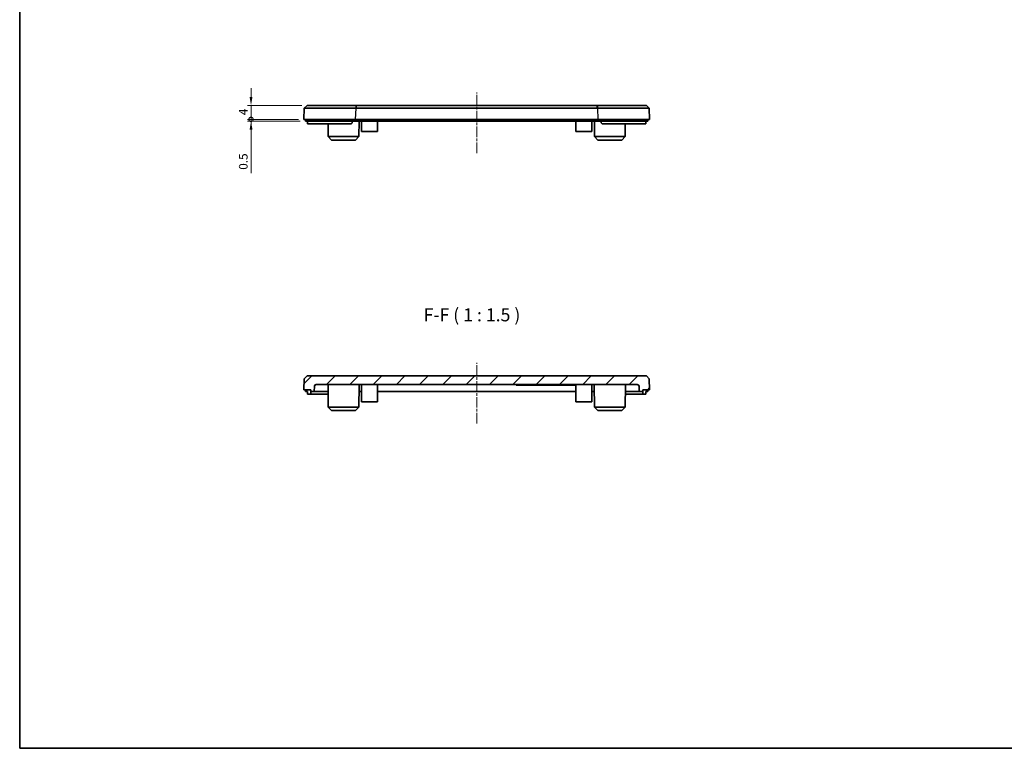
# Model space of a CAD drawing. Units: millimetres. Extents: x 14 to 2596, y 8 to 430.
# Drawn here: x 1609 to 1893, y 8 to 219 of the extents above; entities that cross this region are included whole.
import ezdxf

# ---------------------------------------------------------------- set-up
doc = ezdxf.new("R2010")
doc.units = ezdxf.units.MM
doc.linetypes.add('CHAIN', pattern=[0.3543, 0.2362, -0.0295, 0.0591, -0.0295])
doc.layers.get('Defpoints').update_dxf_attribs({"lineweight": 25})
for name, color, linetype, lineweight in [('Border (ISO)', 7, 'Continuous', 35), ('Centerline (ISO)', 131, 'Continuous', 18), ('Dimension (ISO)', 7, 'Continuous', 18), ('Hatch (ISO)', 1, 'Continuous', 18), ('Symbol (ISO)', 7, 'Continuous', 18), ('Visible (ISO)', 7, 'Continuous', 35), ('Visible Narrow (ISO)', 7, 'Continuous', 25)]:
    doc.layers.add(name, color=color, linetype=linetype, lineweight=lineweight)
doc.styles.add('Note Text (TK)', font='MS PGothic.ttf')
doc.dimstyles.new('Default - Method 1b (TK)', dxfattribs={"dimtxt": 2.5, "dimasz": 2.5, "dimexe": 1, "dimexo": 1.5, "dimgap": 1, "dimtad": 1, "dimtoh": 1, "dimrnd": 1e-08, "dimdsep": 46, "dimtxsty": 'Note Text (TK)', "dimcen": 0.09, "dimdle": 5, "dimclrd": 100, "dimclre": 100, "dimclrt": 7, "dimadec": 1, "dimazin": 1, "dimtfac": 1, "dimtmove": 0, "dimatfit": 3, "dimfxl": 1, "dimtolj": 1, "dimlwd": -1, "dimlwe": -1, "dimarcsym": 0})

# ---------------------------------------------------------------- blocks, each defined once
blk = doc.blocks.new('図面枠 tk図枠')
at = {"layer": 'Border (ISO)'}
for p, q in [((14.5, 289), (14.5, 8)), ((14.5, 8), (405.5, 8))]:
    blk.add_line(p, q, dxfattribs=at)
blk = doc.blocks.new('_DotSmall')
at = {"color": 0, "linetype": 'ByBlock', "const_width": 0.5}
blk.add_lwpolyline([(-0.0625, 0, 1), (0.0625, 0, 1)], format="xyb", close=True, dxfattribs=at)
blk = doc.blocks.new('*D85')
at = {"layer": 'Defpoints', "color": 0}
for p in [(1691.59, 193.92), (1675.4, 189.92), (1690.65, 189.92)]:
    blk.add_point(p, dxfattribs=at)
at = {"layer": 'Dimension (ISO)', "color": 100}
for p, q in [((1675.4, 196.42), (1675.4, 198.92)), ((1690.09, 193.92), (1674.4, 193.92)), ((1675.4, 193.92), (1675.4, 189.92)), ((1689.15, 189.92), (1674.4, 189.92)), ((1675.4, 189.92), (1675.4, 187.42))]:
    blk.add_line(p, q, dxfattribs=at)
blk.add_solid([(1674.99, 196.42), (1675.82, 196.42), (1675.4, 193.92)], dxfattribs=at)
at = {"layer": 'Dimension (ISO)', "color": 100, "xscale": 2.5, "yscale": 2.5, "zscale": 2.5, "rotation": 90}
blk.add_blockref('_DotSmall', (1675.4, 189.92), dxfattribs=at)
at = {"layer": 'Dimension (ISO)', "color": 7, "insert": (1673.15, 191.13), "char_height": 2.5, "attachment_point": 4, "rotation": 90, "style": 'Note Text (TK)'}
blk.add_mtext('\\A1;4', dxfattribs=at)
blk = doc.blocks.new('*D86')
at = {"layer": 'Defpoints', "color": 0}
for p in [(1675.4, 189.42), (1690.65, 189.92), (1691.15, 189.42)]:
    blk.add_point(p, dxfattribs=at)
at = {"layer": 'Dimension (ISO)', "color": 100}
for p, q in [((1675.4, 189.92), (1675.4, 192.42)), ((1689.15, 189.92), (1674.4, 189.92)), ((1689.65, 189.42), (1674.4, 189.42)), ((1675.4, 189.92), (1675.4, 189.42)), ((1675.4, 186.92), (1675.4, 174.34))]:
    blk.add_line(p, q, dxfattribs=at)
blk.add_solid([(1674.99, 186.92), (1675.82, 186.92), (1675.4, 189.42)], dxfattribs=at)
at = {"layer": 'Dimension (ISO)', "color": 100, "xscale": 2.5, "yscale": 2.5, "zscale": 2.5, "rotation": 270}
blk.add_blockref('_DotSmall', (1675.4, 189.92), dxfattribs=at)
at = {"layer": 'Dimension (ISO)', "color": 7, "insert": (1673.15, 175.34), "char_height": 2.5, "attachment_point": 4, "rotation": 90, "style": 'Note Text (TK)'}
blk.add_mtext('\\A1;0.5', dxfattribs=at)

msp = doc.modelspace()

# ---------------------------------------------------------------- hatches: boundary and pattern name
at = {"layer": 'Hatch (ISO)'}
h = msp.add_hatch(dxfattribs=at)
h.set_pattern_fill('ANSI31', color=256, scale=38.1, style=0)
h.set_pattern_definition([(45, (1586.75, -4), (-3.3676, 3.3676), [])])
edge = h.paths.add_edge_path()
edge.add_line((1789.7148, 115.7028), (1691.5942, 115.7028))
edge.add_line((1691.5942, 115.7028), (1690.7663, 114.9032))
edge.add_line((1690.7663, 114.9032), (1690.6545, 111.7028))
edge.add_line((1690.6545, 111.7028), (1692.6545, 111.7028))
edge.add_line((1692.6545, 111.7028), (1692.6545, 111.2028))
edge.add_line((1692.6545, 111.2028), (1693.6545, 111.2028))
edge.add_line((1693.6545, 111.2028), (1693.7075, 112.7202))
edge.add_ellipse((1694.2072, 112.7028), major_axis=(-0.4997, 0.0174), ratio=1, start_angle=272, end_angle=360, ccw=False)
edge.add_line((1694.2072, 113.2028), (1787.1018, 113.2028))
edge.add_ellipse((1787.1018, 112.7028), major_axis=(0, 0.5), ratio=1, start_angle=272, end_angle=360, ccw=False)
edge.add_line((1787.6015, 112.7202), (1787.6545, 111.2028))
edge.add_line((1787.6545, 111.2028), (1788.6545, 111.2028))
edge.add_line((1788.6545, 111.2028), (1788.6545, 111.7028))
edge.add_line((1788.6545, 111.7028), (1790.6545, 111.7028))
edge.add_line((1790.6545, 111.7028), (1790.5428, 114.9032))
edge.add_line((1790.5428, 114.9032), (1789.7148, 115.7028))

# ---------------------------------------------------------------- linework, layer by layer
at = {"layer": 'Centerline (ISO)', "linetype": 'CHAIN', "ltscale": 12.963986}
for p, q in [((1740.6545, 180.1725), (1740.6545, 197.6725)), ((1740.6545, 101.9528), (1740.6545, 119.4528))]:
    msp.add_line(p, q, dxfattribs=at)
at = {"layer": 'Visible (ISO)'}
for p, q in [((1690.7958, 193.1515), (1691.5942, 193.9225)), ((1775.524, 193.9225), (1705.7851, 193.9225)), ((1789.7148, 193.9225), (1790.5133, 193.1515)), ((1690.7663, 193.123), (1690.6545, 189.9225)), ((1690.7663, 193.123), (1690.7958, 193.1515)), ((1705.7851, 193.123), (1775.524, 193.123)), ((1790.5428, 193.123), (1790.5133, 193.1515)), ((1790.5133, 193.1515), (1790.5428, 193.123)), ((1790.6545, 189.9225), (1790.5428, 193.123)), ((1705.6454, 189.9225), (1690.6545, 189.9225)), ((1691.1545, 189.9225), (1691.1545, 189.4225)), ((1691.1545, 189.4225), (1705.6545, 189.4225)), ((1691.7545, 189.4225), (1691.7545, 188.6225)), ((1691.7545, 188.6225), (1704.1545, 188.6225)), ((1697.6993, 184.9225), (1697.6799, 188.6225)), ((1704.6545, 189.4225), (1704.6545, 189.1225)), ((1775.6637, 189.9225), (1705.6454, 189.9225)), ((1775.6545, 189.4225), (1705.6545, 189.4225)), ((1706.6098, 184.9225), (1706.6333, 189.4225)), ((1707.3545, 186.4225), (1707.3388, 189.4225)), ((1711.9545, 186.4225), (1711.9702, 189.4225)), ((1769.3545, 186.4225), (1769.3388, 189.4225)), ((1773.9545, 186.4225), (1773.9702, 189.4225)), ((1774.6993, 184.9225), (1774.6757, 189.4225)), ((1775.6545, 189.4225), (1790.1545, 189.4225)), ((1790.6545, 189.9225), (1775.6637, 189.9225)), ((1776.6545, 189.4225), (1776.6545, 189.1225)), ((1789.5545, 188.6225), (1777.1545, 188.6225)), ((1783.6098, 184.9225), (1783.6291, 188.6225)), ((1789.5545, 189.4225), (1789.5545, 188.6225)), ((1790.1545, 189.9225), (1790.1545, 189.4225)), ((1711.9545, 186.4225), (1707.3545, 186.4225)), ((1773.9545, 186.4225), (1769.3545, 186.4225)), ((1697.6993, 184.9225), (1706.6098, 184.9225)), ((1698.7045, 183.9225), (1697.6993, 184.9225)), ((1705.6045, 183.9225), (1698.7045, 183.9225)), ((1705.6045, 183.9225), (1706.6098, 184.9225)), ((1774.6993, 184.9225), (1783.6098, 184.9225)), ((1775.7045, 183.9225), (1774.6993, 184.9225)), ((1782.6045, 183.9225), (1775.7045, 183.9225)), ((1782.6045, 183.9225), (1783.6098, 184.9225)), ((1690.7663, 114.9032), (1690.6545, 111.7028)), ((1691.5942, 115.7028), (1690.7663, 114.9032)), ((1789.7148, 115.7028), (1691.5942, 115.7028)), ((1790.5428, 114.9032), (1789.7148, 115.7028)), ((1790.6545, 111.7028), (1790.5428, 114.9032)), ((1690.6545, 111.7028), (1692.6545, 111.7028)), ((1691.1545, 111.2028), (1691.1545, 111.7028)), ((1691.7545, 111.2028), (1691.1545, 111.2028)), ((1691.7545, 110.9028), (1691.7545, 111.2028)), ((1692.6545, 111.7028), (1692.6545, 111.2028)), ((1692.6545, 111.2028), (1693.6545, 111.2028)), ((1692.6545, 111.2028), (1692.6545, 110.9028)), ((1693.6545, 111.2028), (1693.7075, 112.7202)), ((1697.6757, 111.2028), (1693.6545, 111.2028)), ((1694.2072, 113.2028), (1787.1018, 113.2028)), ((1697.6993, 106.7027), (1697.6668, 112.9043)), ((1706.6098, 106.7027), (1706.6422, 112.9043)), ((1707.3388, 111.2028), (1706.6333, 111.2028)), ((1707.3545, 108.2028), (1707.3284, 113.2028)), ((1711.9545, 108.2028), (1711.9807, 113.2028)), ((1769.3388, 111.2028), (1711.9702, 111.2028)), ((1752.0511, 113.2028), (1752.0511, 113.0528)), ((1752.0511, 113.0528), (1752.6892, 113.0528)), ((1768.7164, 113.0528), (1752.6892, 113.0528)), ((1768.7164, 113.0528), (1769.3545, 113.0528)), ((1769.3545, 108.2028), (1769.3291, 113.0528)), ((1769.3545, 113.2028), (1769.3545, 113.0528)), ((1773.9545, 108.2028), (1773.9807, 113.2028)), ((1774.6757, 111.2028), (1773.9702, 111.2028)), ((1774.6993, 106.7027), (1774.6668, 112.9043)), ((1783.6098, 106.7027), (1783.6422, 112.9043)), ((1787.6545, 111.2028), (1783.6333, 111.2028)), ((1787.6015, 112.7202), (1787.6545, 111.2028)), ((1787.6545, 111.2028), (1788.6545, 111.2028)), ((1788.6545, 111.2028), (1788.6545, 111.7028)), ((1788.6545, 111.7028), (1790.6545, 111.7028)), ((1788.6545, 110.9028), (1788.6545, 111.2028)), ((1790.1545, 111.2028), (1789.5545, 111.2028)), ((1789.5545, 111.2028), (1789.5545, 110.9028)), ((1790.1545, 111.7028), (1790.1545, 111.2028)), ((1691.7545, 110.4028), (1691.7545, 110.9028)), ((1691.7545, 110.4028), (1692.6545, 110.4028)), ((1692.6545, 110.9028), (1692.6545, 110.4028)), ((1697.6799, 110.4028), (1692.6545, 110.4028)), ((1711.9545, 108.2028), (1707.3545, 108.2028)), ((1773.9545, 108.2028), (1769.3545, 108.2028)), ((1783.6291, 110.4028), (1788.6545, 110.4028)), ((1788.6545, 110.4028), (1788.6545, 110.9028)), ((1788.6545, 110.4028), (1789.5545, 110.4028)), ((1789.5545, 110.9028), (1789.5545, 110.4028)), ((1697.6993, 106.7027), (1706.6098, 106.7027)), ((1698.7045, 105.7028), (1697.6993, 106.7027)), ((1705.6045, 105.7028), (1698.7045, 105.7028)), ((1705.6045, 105.7028), (1706.6098, 106.7027)), ((1774.6993, 106.7027), (1783.6098, 106.7027)), ((1775.7045, 105.7028), (1774.6993, 106.7027)), ((1782.6045, 105.7028), (1775.7045, 105.7028)), ((1782.6045, 105.7028), (1783.6098, 106.7027))]:
    msp.add_line(p, q, dxfattribs=at)
for centre, radius, start, end in [((1694.2072, 112.7028), 0.5, 90, 178), ((1697.3668, 112.9028), 0.3, 0.3, 90), ((1706.9422, 112.9028), 0.3, 90, 179.7), ((1774.3668, 112.9028), 0.3, 0.3, 90), ((1783.9422, 112.9028), 0.3, 90, 179.7), ((1787.1018, 112.7028), 0.5, 2, 90)]:
    msp.add_arc(centre, radius, start, end, dxfattribs=at)
for points, knots in [([(1691.5942, 193.9225), (1691.5942, 193.9225), (1691.5942, 193.9225), (1691.5942, 193.9225), (1691.5942, 193.9225), (1691.5942, 193.9225)], [0.78293245779, 0.78293245779, 0.78293245779, 0.78293245779, 0.7838608168, 0.7838608168, 0.78478917581, 0.78478917581, 0.78478917581, 0.78478917581]), ([(1705.7587, 193.9225), (1704.6167, 193.9225), (1703.4752, 193.9225), (1701.2505, 193.9225), (1700.168, 193.9225), (1697.9005, 193.9225), (1696.7497, 193.9225), (1695.7495, 193.9225), (1694.7493, 193.9225), (1693.9, 193.9225), (1692.1683, 193.9225), (1691.5985, 193.9225), (1691.5942, 193.9225)], [-0.78293246, -0.78293246, -0.78293246, -0.78293246, -0.54181939, -0.54181939, -0.29884961, -0.29884961, 0, 0, 0, 0.29884961, 0.29884961, 0.78293246, 0.78293246, 0.78293246, 0.78293246]), ([(1705.7851, 193.9225), (1705.7807, 193.9225), (1705.7763, 193.9225), (1705.7675, 193.9225), (1705.7631, 193.9225), (1705.7587, 193.9225)], [-0.78478917581, -0.78478917581, -0.78478917581, -0.78478917581, -0.78386081679, -0.78386081679, -0.78293245777, -0.78293245777, -0.78293245777, -0.78293245777]), ([(1775.5504, 193.9225), (1775.546, 193.9225), (1775.5416, 193.9225), (1775.5328, 193.9225), (1775.5284, 193.9225), (1775.524, 193.9225)], [0.78293245779, 0.78293245779, 0.78293245779, 0.78293245779, 0.7838608168, 0.7838608168, 0.78478917581, 0.78478917581, 0.78478917581, 0.78478917581]), ([(1789.7148, 193.9225), (1789.7127, 193.9225), (1789.5722, 193.9225), (1789.0207, 193.9225), (1788.6075, 193.9225), (1787.409, 193.9225), (1786.5597, 193.9225), (1785.5595, 193.9225), (1784.5594, 193.9225), (1783.4086, 193.9225), (1780.132, 193.9225), (1777.8431, 193.9225), (1775.5504, 193.9225)], [-0.78293246, -0.78293246, -0.78293246, -0.78293246, -0.54181939, -0.54181939, -0.29884961, -0.29884961, 0, 0, 0, 0.29884961, 0.29884961, 0.78293246, 0.78293246, 0.78293246, 0.78293246]), ([(1789.7148, 193.9225), (1789.7148, 193.9225), (1789.7148, 193.9225), (1789.7148, 193.9225), (1789.7148, 193.9225), (1789.7148, 193.9225)], [-0.78478917581, -0.78478917581, -0.78478917581, -0.78478917581, -0.78386081679, -0.78386081679, -0.78293245777, -0.78293245777, -0.78293245777, -0.78293245777]), ([(1690.7663, 193.123), (1690.7663, 193.1231), (1691.3661, 193.1233), (1693.1974, 193.1234), (1694.0966, 193.1235), (1695.1559, 193.1235), (1696.2153, 193.1235), (1697.4346, 193.1234), (1699.837, 193.1233), (1700.9839, 193.1233), (1703.34, 193.1231), (1704.5486, 193.1231), (1705.7572, 193.123)], [-0.78293246, -0.78293246, -0.78293246, -0.78293246, -0.29884961, -0.29884961, 0, 0, 0, 0.29884961, 0.29884961, 0.54181939, 0.54181939, 0.78293246, 0.78293246, 0.78293246, 0.78293246]), ([(1705.7572, 193.123), (1705.7618, 193.123), (1705.7665, 193.123), (1705.7758, 193.123), (1705.7804, 193.123), (1705.7851, 193.123)], [0.78293245777, 0.78293245777, 0.78293245777, 0.78293245777, 0.78386081679, 0.78386081679, 0.78478917581, 0.78478917581, 0.78478917581, 0.78478917581]), ([(1775.524, 193.123), (1775.5286, 193.123), (1775.5333, 193.123), (1775.5426, 193.123), (1775.5473, 193.123), (1775.5519, 193.123)], [-0.78478917581, -0.78478917581, -0.78478917581, -0.78478917581, -0.7838608168, -0.7838608168, -0.78293245779, -0.78293245779, -0.78293245779, -0.78293245779]), ([(1775.5519, 193.123), (1777.9783, 193.1231), (1780.4029, 193.1233), (1783.8744, 193.1234), (1785.0938, 193.1235), (1786.1531, 193.1235), (1787.2125, 193.1235), (1788.1116, 193.1234), (1789.379, 193.1233), (1789.8153, 193.1233), (1790.3961, 193.1231), (1790.5428, 193.1231), (1790.5428, 193.123)], [-0.78293246, -0.78293246, -0.78293246, -0.78293246, -0.29884961, -0.29884961, 0, 0, 0, 0.29884961, 0.29884961, 0.54181939, 0.54181939, 0.78293246, 0.78293246, 0.78293246, 0.78293246]), ([(1704.6545, 189.1225), (1704.6545, 189.0597), (1704.642, 188.9927), (1704.5909, 188.8695), (1704.5524, 188.8133), (1704.4636, 188.7245), (1704.4073, 188.686), (1704.2841, 188.635), (1704.2172, 188.6225), (1704.1545, 188.6225)], [-0.1511323206, -0.1511323206, -0.1511323206, -0.1511323206, -0.1322856139, -0.1322856139, -0.1134389073, -0.1134389073, -0.0945343965, -0.0945343965, -0.0756298857, -0.0756298857, -0.0756298857, -0.0756298857]), ([(1777.1545, 188.6225), (1777.0918, 188.6225), (1777.0248, 188.635), (1776.9015, 188.6861), (1776.8452, 188.7247), (1776.7564, 188.8136), (1776.718, 188.8697), (1776.6671, 188.9928), (1776.6545, 189.0597), (1776.6545, 189.1225)], [0.0756298857, 0.0756298857, 0.0756298857, 0.0756298857, 0.0945536401, 0.0945536401, 0.1134773946, 0.1134773946, 0.132304856, 0.132304856, 0.1511323175, 0.1511323175, 0.1511323175, 0.1511323175])]:
    msp.add_open_spline(points, degree=3, knots=knots, dxfattribs=at)
at = {"layer": 'Visible Narrow (ISO)'}
for p, q in [((1691.5942, 193.9225), (1690.7958, 193.1515)), ((1705.7572, 193.123), (1705.7587, 193.9225)), ((1705.7851, 193.9225), (1705.7851, 193.123)), ((1775.524, 193.123), (1775.524, 193.9225)), ((1775.5504, 193.9225), (1775.5519, 193.123)), ((1790.5133, 193.1515), (1789.7148, 193.9225)), ((1705.6454, 189.9225), (1705.7572, 193.123)), ((1775.5519, 193.123), (1775.6637, 189.9225)), ((1705.6545, 189.9225), (1705.6545, 189.4225)), ((1775.6545, 189.9225), (1775.6545, 189.4225))]:
    msp.add_line(p, q, dxfattribs=at)

# ---------------------------------------------------------------- block references
at = {"xscale": 1.5, "yscale": 1.5, "zscale": 1.5}
msp.add_blockref('図面枠 tk図枠', (1586.75, -4), dxfattribs=at)

# ---------------------------------------------------------------- texts
at = {"layer": 'Symbol (ISO)', "color": 7, "insert": (1725.3012, 130.3304), "char_height": 3.75, "attachment_point": 7, "style": 'Note Text (TK)'}
msp.add_mtext('F-F ( 1 : 1.5 )', dxfattribs=at)

# ---------------------------------------------------------------- dimensions: what is measured, and where the dimension line sits
at = {"layer": 'Dimension (ISO)', "color": 100}
for base, p1, p2, override, picture, middle in [((1675.4044, 189.9225), (1691.5942, 193.9225), (1690.6545, 189.9225), {"dimtoh": 0, "dimdec": 2, "dimblk2": 'DotSmall', "dimsah": 1, "dimdle": 0, "dimtp": 0, "dimtm": 0, "dimtdec": 2, "dimtofl": 1, "dimatfit": 1}, '*D85', (1675.4044, 191.9225)), ((1675.4044, 189.4225), (1690.6545, 189.9225), (1691.1545, 189.4225), {"dimtoh": 0, "dimdec": 2, "dimblk1": 'DotSmall', "dimsah": 1, "dimdle": 0, "dimtp": 0, "dimtm": 0, "dimtdec": 2, "dimtofl": 1, "dimatfit": 1}, '*D86', (1675.4044, 177.3756))]:
    dim = msp.add_linear_dim(base=base, p1=p1, p2=p2, angle=90, dimstyle='Default - Method 1b (TK)', override=override, dxfattribs=at)
    dim.commit()
    dim.dimension.update_dxf_attribs({"geometry": picture, "text_midpoint": middle, "dimtype": 160})

doc.saveas('drawing.dxf')
